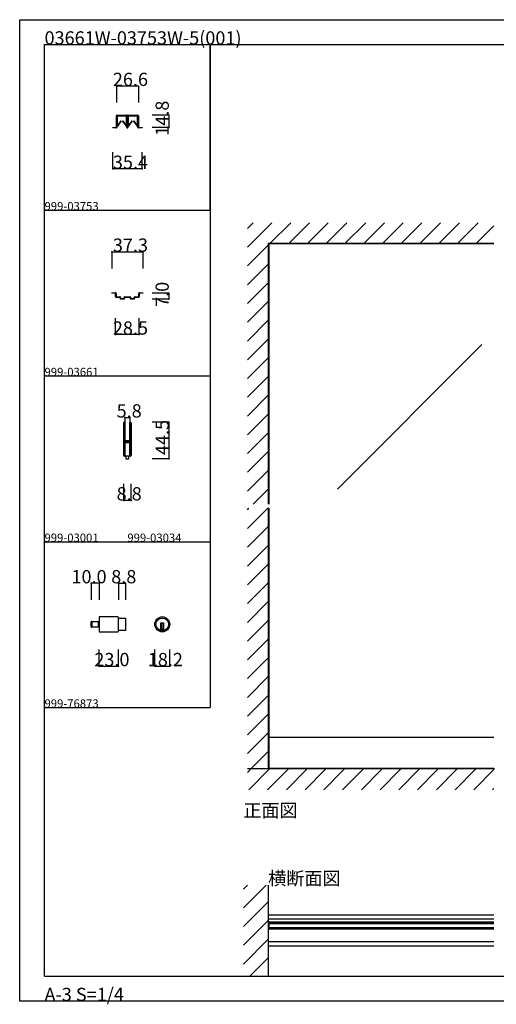
# Model space of a CAD drawing. Extents: x 0 to 1680, y -2 to 1186.
# Drawn here: x 0 to 575, y -2 to 1186 of the extents above; entities that cross this region are included whole.
import ezdxf

# ---------------------------------------------------------------- set-up
doc = ezdxf.new("R2010")
doc.units = 0
doc.header["$LTSCALE"] = 4
doc.header["$MEASUREMENT"] = 0
doc.linetypes.add('__21', pattern=[0])
for name, color, linetype in [('_0-0_', 7, 'CONTINUOUS'), ('_0-1_', 7, 'CONTINUOUS'), ('_0-2_', 7, 'CONTINUOUS'), ('_0-3_', 7, 'CONTINUOUS'), ('_0-4_', 7, 'CONTINUOUS')]:
    doc.layers.add(name, color=color, linetype=linetype)

msp = doc.modelspace()

# ---------------------------------------------------------------- linework, layer by layer
at = {"layer": '_0-0_', "color": 7, "linetype": 'Continuous'}
for p, q in [((0, 1186), (1680, 1186)), ((0, 2), (0, 1186)), ((30, 1156), (230, 1156)), ((30, 956), (30, 1156)), ((30, 1156), (1650, 1156)), ((30, 32), (30, 1156)), ((230, 1156), (230, 956)), ((230, 1156), (430, 1156)), ((230, 956), (230, 1156)), ((430, 1156), (630, 1156)), ((30, 956), (230, 956)), ((30, 756), (30, 956)), ((230, 956), (230, 756)), ((230, 756), (30, 756)), ((230, 756), (230, 556)), ((30, 556), (230, 556)), ((30, 356), (30, 556)), ((230, 556), (230, 356)), ((30, 356), (230, 356)), ((30, 156), (30, 356)), ((30, 156), (30, 356)), ((30, 32), (1650, 32)), ((1680, 2), (0, 2))]:
    msp.add_line(p, q, dxfattribs=at)
at = {"layer": '_0-1_', "color": 7, "linetype": 'Continuous'}
for p, q in [((116.7, 1068.8), (116.7, 1069.9)), ((117.3, 1069.9), (117.3, 1068.8)), ((117.5, 1068.4), (117.5, 1069.65)), ((117.6, 1070.8), (120.9, 1070.8)), ((120.9, 1070.2), (117.6, 1070.2)), ((117.75, 1069.65), (117.75, 1068.4)), ((117.95, 1070.1), (121.25, 1070.1)), ((121.25, 1069.85), (117.95, 1069.85)), ((120.9, 1070.8), (121.7, 1070.8)), ((121.7, 1070.2), (120.9, 1070.2)), ((121.25, 1070.1), (122.6, 1070.1)), ((122.6, 1069.85), (121.25, 1069.85)), ((121.7, 1070.8), (125.7, 1070.8)), ((125.7, 1070.2), (121.7, 1070.2)), ((122.6, 1070.1), (122.75, 1070.1)), ((122.75, 1069.85), (122.6, 1069.85)), ((122.75, 1070.1), (123.35, 1070.1)), ((123.35, 1069.85), (122.75, 1069.85)), ((123.35, 1070.1), (123.95, 1070.1)), ((123.95, 1069.85), (123.35, 1069.85)), ((123.95, 1070.1), (124.1, 1070.1)), ((124.1, 1069.85), (123.95, 1069.85)), ((124.1, 1070.1), (125.45, 1070.1)), ((125.45, 1069.85), (124.1, 1069.85)), ((125.45, 1070.1), (128.75, 1070.1)), ((128.75, 1069.85), (125.45, 1069.85)), ((125.7, 1070.8), (129, 1070.8)), ((129, 1070.2), (125.7, 1070.2)), ((128.95, 1068.4), (128.95, 1069.65)), ((129.2, 1069.65), (129.2, 1068.4)), ((129.3, 1068.8), (129.3, 1069.9)), ((129.9, 1069.9), (129.9, 1068.8)), ((130.1, 1068.8), (130.1, 1069.9)), ((130.7, 1069.9), (130.7, 1068.8)), ((130.9, 1068.4), (130.9, 1069.65)), ((131, 1070.8), (132.65, 1070.8)), ((132.65, 1070.2), (131, 1070.2)), ((131.15, 1069.65), (131.15, 1068.4)), ((131.35, 1070.1), (134.65, 1070.1)), ((134.65, 1069.85), (131.35, 1069.85)), ((132.65, 1070.8), (134.3, 1070.8)), ((134.3, 1070.2), (132.65, 1070.2)), ((134.3, 1070.8), (134.7, 1070.8)), ((134.7, 1070.2), (134.3, 1070.2)), ((134.65, 1070.1), (136, 1070.1)), ((136, 1069.85), (134.65, 1069.85)), ((134.7, 1070.8), (138.7, 1070.8)), ((138.7, 1070.2), (134.7, 1070.2)), ((136, 1070.1), (136.15, 1070.1)), ((136.15, 1069.85), (136, 1069.85)), ((136.15, 1070.1), (136.75, 1070.1)), ((136.75, 1069.85), (136.15, 1069.85)), ((136.75, 1070.1), (137.35, 1070.1)), ((137.35, 1069.85), (136.75, 1069.85)), ((137.35, 1070.1), (137.5, 1070.1)), ((137.5, 1069.85), (137.35, 1069.85)), ((137.5, 1070.1), (138.85, 1070.1)), ((138.85, 1069.85), (137.5, 1069.85)), ((138.7, 1070.8), (139.1, 1070.8)), ((139.1, 1070.2), (138.7, 1070.2)), ((138.85, 1070.1), (142.15, 1070.1)), ((142.15, 1069.85), (138.85, 1069.85)), ((139.1, 1070.8), (140.7, 1070.8)), ((140.7, 1070.2), (139.1, 1070.2)), ((140.7, 1070.8), (142.4, 1070.8)), ((142.4, 1070.2), (140.7, 1070.2)), ((142.35, 1068.4), (142.35, 1069.65)), ((142.6, 1069.65), (142.6, 1068.4)), ((142.7, 1068.8), (142.7, 1069.9)), ((143.3, 1069.9), (143.3, 1068.8)), ((116.7, 1066.8), (116.7, 1068.8)), ((116.7, 1065.8), (116.7, 1066.8)), ((116.7, 1064.9), (116.7, 1065.8)), ((116.7, 1064.4), (116.7, 1064.9)), ((116.7, 1063.9), (116.7, 1064.4)), ((116.7, 1062.8), (116.7, 1063.9)), ((116.7, 1062.2), (116.7, 1062.8)), ((116.7, 1060.4), (116.7, 1062.2)), ((116.7, 1058.2), (116.7, 1060.4)), ((116.7, 1056.3), (116.7, 1058.2)), ((117.3, 1068.8), (117.3, 1066.8)), ((117.3, 1066.8), (117.3, 1065.8)), ((117.3, 1065.8), (117.3, 1064.9)), ((117.3, 1064.9), (117.3, 1064.4)), ((117.3, 1064.4), (117.3, 1063.9)), ((117.3, 1063.9), (117.3, 1062.8)), ((117.3, 1062.8), (117.3, 1062.2)), ((117.3, 1062.2), (117.3, 1060.4)), ((117.3, 1060.4), (117.3, 1058.2)), ((117.3, 1058.2), (117.3, 1056.3)), ((117.5, 1068.05), (117.5, 1068.4)), ((117.5, 1067.8), (117.5, 1068.05)), ((117.5, 1067.55), (117.5, 1067.8)), ((117.5, 1067.15), (117.5, 1067.55)), ((117.5, 1067.03), (117.5, 1067.15)), ((117.5, 1066.07), (117.5, 1067.03)), ((117.5, 1065.55), (117.5, 1066.07)), ((117.5, 1066.07), (117.5, 1066.07)), ((117.5, 1065.02), (117.5, 1065.55)), ((117.5, 1064.64), (117.5, 1065.02)), ((117.5, 1064.54), (117.5, 1064.64)), ((117.5, 1057.59), (117.5, 1064.54)), ((117.75, 1068.4), (117.75, 1068.05)), ((117.75, 1068.05), (117.75, 1067.8)), ((117.75, 1067.8), (117.75, 1067.55)), ((117.75, 1067.55), (117.75, 1067.15)), ((117.75, 1067.15), (117.75, 1067.03)), ((117.75, 1067.03), (117.75, 1066.07)), ((117.75, 1066.07), (117.75, 1066.07)), ((117.75, 1066.07), (117.75, 1065.55)), ((117.75, 1065.55), (117.75, 1065.02)), ((117.75, 1065.02), (117.75, 1064.64)), ((117.75, 1064.64), (117.75, 1064.54)), ((117.75, 1064.54), (117.75, 1057.59)), ((117.75, 1057.59), (122.31, 1064.16)), ((122.51, 1064.02), (117.95, 1057.45)), ((122.31, 1064.16), (122.51, 1064.02)), ((124.19, 1064.02), (124.39, 1064.16)), ((128.75, 1057.45), (124.19, 1064.02)), ((124.39, 1064.16), (128.95, 1057.59)), ((128.95, 1068.05), (128.95, 1068.4)), ((128.95, 1067.8), (128.95, 1068.05)), ((128.95, 1067.55), (128.95, 1067.8)), ((128.95, 1067.15), (128.95, 1067.55)), ((128.95, 1067.03), (128.95, 1067.15)), ((128.95, 1066.07), (128.95, 1067.03)), ((128.95, 1065.02), (128.95, 1066.07)), ((128.95, 1066.07), (128.95, 1066.07)), ((128.95, 1064.64), (128.95, 1065.02)), ((128.95, 1064.54), (128.95, 1064.64)), ((128.95, 1057.59), (128.95, 1064.54)), ((129.2, 1068.4), (129.2, 1068.05)), ((129.2, 1068.05), (129.2, 1067.8)), ((129.2, 1067.8), (129.2, 1067.55)), ((129.2, 1067.55), (129.2, 1067.15)), ((129.2, 1067.15), (129.2, 1067.03)), ((129.2, 1067.03), (129.2, 1066.07)), ((129.2, 1066.07), (129.2, 1066.07)), ((129.2, 1066.07), (129.2, 1065.02)), ((129.2, 1065.02), (129.2, 1064.64)), ((129.2, 1064.64), (129.2, 1064.54)), ((129.2, 1064.54), (129.2, 1057.59)), ((129.3, 1066.8), (129.3, 1068.8)), ((129.3, 1066.3), (129.3, 1066.8)), ((129.3, 1066.2), (129.3, 1066.3)), ((129.3, 1064.9), (129.3, 1066.2)), ((129.3, 1063.9), (129.3, 1064.9)), ((129.3, 1062.8), (129.3, 1063.9)), ((129.3, 1062.2), (129.3, 1062.8)), ((129.3, 1061.3), (129.3, 1062.2)), ((129.3, 1056.1), (129.3, 1061.3)), ((129.9, 1068.8), (129.9, 1066.8)), ((129.9, 1066.8), (129.9, 1066.3)), ((129.9, 1066.3), (129.9, 1066.2)), ((129.9, 1066.2), (129.9, 1064.9)), ((129.9, 1064.9), (129.9, 1063.9)), ((129.9, 1063.9), (129.9, 1062.8)), ((129.9, 1062.8), (129.9, 1062.2)), ((129.9, 1062.2), (129.9, 1061.3)), ((129.9, 1061.3), (129.9, 1061)), ((129.9, 1061), (129.9, 1056.1)), ((130.1, 1066.8), (130.1, 1068.8)), ((130.1, 1066.3), (130.1, 1066.8)), ((130.1, 1065.76), (130.1, 1066.3)), ((130.1, 1064.9), (130.1, 1065.76)), ((130.1, 1063.9), (130.1, 1064.9)), ((130.1, 1063.35), (130.1, 1063.9)), ((130.1, 1062.8), (130.1, 1063.35)), ((130.1, 1062.2), (130.1, 1062.8)), ((130.1, 1061.8), (130.1, 1062.2)), ((130.1, 1061.3), (130.1, 1061.8)), ((130.1, 1061), (130.1, 1061.3)), ((130.1, 1056.1), (130.1, 1061)), ((130.7, 1068.8), (130.7, 1066.8)), ((130.7, 1066.8), (130.7, 1066.3)), ((130.7, 1066.3), (130.7, 1065.76)), ((130.7, 1065.76), (130.7, 1064.9)), ((130.7, 1064.9), (130.7, 1063.9)), ((130.7, 1063.9), (130.7, 1063.35)), ((130.7, 1063.35), (130.7, 1062.8)), ((130.7, 1062.8), (130.7, 1062.2)), ((130.7, 1062.2), (130.7, 1061.8)), ((130.7, 1061.8), (130.7, 1061.3)), ((130.7, 1061.3), (130.7, 1056.1)), ((130.9, 1068.05), (130.9, 1068.4)), ((130.9, 1067.8), (130.9, 1068.05)), ((130.9, 1067.55), (130.9, 1067.8)), ((130.9, 1067.15), (130.9, 1067.55)), ((130.9, 1067.03), (130.9, 1067.15)), ((130.9, 1066.07), (130.9, 1067.03)), ((130.9, 1065.55), (130.9, 1066.07)), ((130.9, 1066.07), (130.9, 1066.07)), ((130.9, 1065.02), (130.9, 1065.55)), ((130.9, 1064.64), (130.9, 1065.02)), ((130.9, 1064.54), (130.9, 1064.64)), ((130.9, 1057.59), (130.9, 1064.54)), ((131.15, 1068.4), (131.15, 1068.05)), ((131.15, 1068.05), (131.15, 1067.8)), ((131.15, 1067.8), (131.15, 1067.55)), ((131.15, 1067.55), (131.15, 1067.15)), ((131.15, 1067.15), (131.15, 1067.03)), ((131.15, 1067.03), (131.15, 1066.07)), ((131.15, 1066.07), (131.15, 1066.07)), ((131.15, 1066.07), (131.15, 1065.55)), ((131.15, 1065.55), (131.15, 1065.02)), ((131.15, 1065.02), (131.15, 1064.64)), ((131.15, 1064.64), (131.15, 1064.54)), ((131.15, 1064.54), (131.15, 1057.59)), ((131.15, 1057.59), (135.71, 1064.16)), ((135.91, 1064.02), (131.35, 1057.45)), ((135.71, 1064.16), (135.91, 1064.02)), ((137.59, 1064.02), (137.79, 1064.16)), ((142.15, 1057.45), (137.59, 1064.02)), ((137.79, 1064.16), (142.35, 1057.59)), ((142.35, 1068.05), (142.35, 1068.4)), ((142.35, 1067.8), (142.35, 1068.05)), ((142.35, 1067.55), (142.35, 1067.8)), ((142.35, 1067.15), (142.35, 1067.55)), ((142.35, 1067.03), (142.35, 1067.15)), ((142.35, 1066.07), (142.35, 1067.03)), ((142.35, 1065.02), (142.35, 1066.07)), ((142.35, 1066.07), (142.35, 1066.07)), ((142.35, 1064.64), (142.35, 1065.02)), ((142.35, 1064.54), (142.35, 1064.64)), ((142.35, 1057.59), (142.35, 1064.54)), ((142.6, 1068.4), (142.6, 1068.05)), ((142.6, 1068.05), (142.6, 1067.8)), ((142.6, 1067.8), (142.6, 1067.55)), ((142.6, 1067.55), (142.6, 1067.15)), ((142.6, 1067.15), (142.6, 1067.03)), ((142.6, 1067.03), (142.6, 1066.07)), ((142.6, 1066.07), (142.6, 1066.07)), ((142.6, 1066.07), (142.6, 1065.02)), ((142.6, 1065.02), (142.6, 1064.64)), ((142.6, 1064.64), (142.6, 1064.54)), ((142.6, 1064.54), (142.6, 1057.59)), ((142.7, 1066.8), (142.7, 1068.8)), ((142.7, 1065.8), (142.7, 1066.8)), ((142.7, 1064.9), (142.7, 1065.8)), ((142.7, 1063.9), (142.7, 1064.9)), ((142.7, 1062.8), (142.7, 1063.9)), ((142.7, 1062.2), (142.7, 1062.8)), ((142.7, 1060.4), (142.7, 1062.2)), ((142.7, 1058.2), (142.7, 1060.4)), ((142.7, 1056.3), (142.7, 1058.2)), ((143.3, 1068.8), (143.3, 1066.8)), ((143.3, 1066.8), (143.3, 1065.8)), ((143.3, 1065.8), (143.3, 1064.9)), ((143.3, 1064.9), (143.3, 1063.9)), ((143.3, 1063.9), (143.3, 1062.8)), ((143.3, 1062.8), (143.3, 1062.2)), ((143.3, 1062.2), (143.3, 1060.4)), ((143.3, 1060.4), (143.3, 1058.2)), ((143.3, 1058.2), (143.3, 1056.3)), ((112.3, 1055.4), (112.3, 1056)), ((112.3, 1056), (116.4, 1056)), ((116.4, 1055.4), (112.3, 1055.4)), ((143.6, 1056), (147.7, 1056)), ((147.7, 1055.4), (143.6, 1055.4)), ((147.7, 1056), (147.7, 1055.4)), ((572.5, 915.4), (300, 915.4)), ((111.35, 856), (111.35, 856.6)), ((111.35, 856.6), (114, 856.6)), ((114, 856), (111.35, 856)), ((114, 856.6), (114.35, 856.6)), ((114.35, 856), (114, 856)), ((114.35, 856.6), (114.85, 856.6)), ((114.85, 856), (114.35, 856)), ((114.85, 856.6), (114.95, 856.6)), ((114.95, 856), (114.85, 856)), ((114.95, 856.6), (115.45, 856.6)), ((115.45, 856), (114.95, 856)), ((115.75, 855.6), (115.75, 855.7)), ((115.75, 855.25), (115.75, 855.6)), ((116.35, 855.7), (116.35, 855.6)), ((116.35, 855.6), (116.35, 855.25)), ((143.65, 855.6), (143.65, 855.7)), ((143.65, 855.25), (143.65, 855.6)), ((144.25, 855.7), (144.25, 855.6)), ((144.25, 855.6), (144.25, 855.25)), ((144.55, 856.6), (145.05, 856.6)), ((145.05, 856), (144.55, 856)), ((145.05, 856.6), (145.15, 856.6)), ((145.15, 856), (145.05, 856)), ((145.15, 856.6), (145.65, 856.6)), ((145.65, 856), (145.15, 856)), ((145.65, 856.6), (146, 856.6)), ((146, 856), (145.65, 856)), ((146, 856.6), (148.65, 856.6)), ((148.65, 856), (146, 856)), ((148.65, 856.6), (148.65, 856)), ((115.75, 855.1), (115.75, 855.25)), ((115.75, 855), (115.75, 855.1)), ((115.75, 854.9), (115.75, 855)), ((115.75, 854.4), (115.75, 854.9)), ((115.75, 853.3), (115.75, 854.4)), ((115.75, 853), (115.75, 853.3)), ((115.75, 851.9), (115.75, 853)), ((116.35, 855.25), (116.35, 855.1)), ((116.35, 855.1), (116.35, 855)), ((116.35, 855), (116.35, 854.9)), ((116.35, 854.9), (116.35, 854.4)), ((116.35, 854.4), (116.35, 853.3)), ((116.35, 853.3), (116.35, 853)), ((116.35, 853), (116.35, 851.9)), ((116.65, 851.6), (117.15, 851.6)), ((117.15, 851), (116.65, 851)), ((117.15, 851.6), (117.65, 851.6)), ((117.65, 851), (117.15, 851)), ((117.65, 851.6), (118.15, 851.6)), ((118.15, 851), (117.65, 851)), ((118.15, 851.6), (118.25, 851.6)), ((118.25, 851), (118.15, 851)), ((118.25, 851.6), (118.85, 851.6)), ((118.85, 851), (118.25, 851)), ((118.85, 851.6), (119.1, 851.6)), ((119.1, 851), (118.85, 851)), ((119.1, 851.6), (119.6, 851.6)), ((119.6, 851), (119.1, 851)), ((119.6, 851.6), (119.8, 851.6)), ((119.8, 851), (119.6, 851)), ((119.8, 851.6), (120, 851.6)), ((120, 851), (119.8, 851)), ((120, 851.6), (120.05, 851.6)), ((120.05, 851), (120, 851)), ((120.05, 851.6), (120.3, 851.6)), ((120.3, 851), (120.05, 851)), ((120.3, 851.6), (120.4, 851.6)), ((120.4, 851), (120.3, 851)), ((120.4, 851.6), (120.9, 851.6)), ((120.9, 851), (120.4, 851)), ((121.2, 850.6), (121.2, 850.7)), ((121.2, 850.25), (121.2, 850.6)), ((121.2, 850.1), (121.2, 850.25)), ((121.2, 849.9), (121.2, 850.1)), ((121.8, 850.7), (121.8, 850.6)), ((121.8, 850.6), (121.8, 850.25)), ((121.8, 850.25), (121.8, 850.1)), ((121.8, 850.1), (121.8, 849.9)), ((122.1, 849.6), (122.5, 849.6)), ((122.5, 849), (122.1, 849)), ((122.5, 849.6), (122.9, 849.6)), ((122.9, 849), (122.5, 849)), ((122.9, 849.6), (123, 849.6)), ((123, 849), (122.9, 849)), ((123, 849.6), (123.4, 849.6)), ((123.4, 849), (123, 849)), ((123.4, 849.6), (123.6, 849.6)), ((123.6, 849), (123.4, 849)), ((123.6, 849.6), (124.4, 849.6)), ((124.4, 849), (123.6, 849)), ((124.4, 849.6), (124.85, 849.6)), ((124.85, 849), (124.4, 849)), ((124.85, 849.6), (125.3, 849.6)), ((125.3, 849), (124.85, 849)), ((125.3, 849.6), (125.7, 849.6)), ((125.7, 849), (125.3, 849)), ((126, 850.25), (126, 850.7)), ((126, 849.9), (126, 850.25)), ((126.6, 850.7), (126.6, 850.25)), ((126.6, 850.25), (126.6, 849.9)), ((126.9, 851.6), (127.3, 851.6)), ((127.3, 851), (126.9, 851)), ((127.3, 851.6), (128.7, 851.6)), ((128.7, 851), (127.3, 851)), ((128.7, 851.6), (130, 851.6)), ((130, 851), (128.7, 851)), ((130, 851.6), (131.3, 851.6)), ((131.3, 851), (130, 851)), ((131.3, 851.6), (132.7, 851.6)), ((132.7, 851), (131.3, 851)), ((132.7, 851.6), (133.1, 851.6)), ((133.1, 851), (132.7, 851)), ((133.4, 850.25), (133.4, 850.7)), ((133.4, 849.9), (133.4, 850.25)), ((134, 850.7), (134, 850.25)), ((134, 850.25), (134, 849.9)), ((134.3, 849.6), (134.7, 849.6)), ((134.7, 849), (134.3, 849)), ((134.7, 849.6), (135.15, 849.6)), ((135.15, 849), (134.7, 849)), ((135.15, 849.6), (135.6, 849.6)), ((135.6, 849), (135.15, 849)), ((135.6, 849.6), (136.4, 849.6)), ((136.4, 849), (135.6, 849)), ((136.4, 849.6), (136.6, 849.6)), ((136.6, 849), (136.4, 849)), ((136.6, 849.6), (137, 849.6)), ((137, 849), (136.6, 849)), ((137, 849.6), (137.1, 849.6)), ((137.1, 849), (137, 849)), ((137.1, 849.6), (137.5, 849.6)), ((137.5, 849), (137.1, 849)), ((137.5, 849.6), (137.9, 849.6)), ((137.9, 849), (137.5, 849)), ((138.2, 850.6), (138.2, 850.7)), ((138.2, 850.25), (138.2, 850.6)), ((138.2, 850.1), (138.2, 850.25)), ((138.2, 849.9), (138.2, 850.1)), ((138.8, 850.7), (138.8, 850.6)), ((138.8, 850.6), (138.8, 850.25)), ((138.8, 850.25), (138.8, 850.1)), ((138.8, 850.1), (138.8, 849.9)), ((139.1, 851.6), (139.6, 851.6)), ((139.6, 851), (139.1, 851)), ((139.6, 851.6), (139.7, 851.6)), ((139.7, 851), (139.6, 851)), ((139.7, 851.6), (139.95, 851.6)), ((139.95, 851), (139.7, 851)), ((139.95, 851.6), (140, 851.6)), ((140, 851), (139.95, 851)), ((140, 851.6), (140.2, 851.6)), ((140.2, 851), (140, 851)), ((140.2, 851.6), (140.4, 851.6)), ((140.4, 851), (140.2, 851)), ((140.4, 851.6), (140.9, 851.6)), ((140.9, 851), (140.4, 851)), ((140.9, 851.6), (141.1, 851.6)), ((141.1, 851), (140.9, 851)), ((141.1, 851.6), (141.35, 851.6)), ((141.35, 851), (141.1, 851)), ((141.35, 851.6), (141.75, 851.6)), ((141.75, 851), (141.35, 851)), ((141.75, 851.6), (141.85, 851.6)), ((141.85, 851), (141.75, 851)), ((141.85, 851.6), (142.35, 851.6)), ((142.35, 851), (141.85, 851)), ((142.35, 851.6), (142.85, 851.6)), ((142.85, 851), (142.35, 851)), ((142.85, 851.6), (143.35, 851.6)), ((143.35, 851), (142.85, 851)), ((143.65, 855.1), (143.65, 855.25)), ((143.65, 855), (143.65, 855.1)), ((143.65, 854.9), (143.65, 855)), ((143.65, 854.4), (143.65, 854.9)), ((143.65, 853.3), (143.65, 854.4)), ((143.65, 853), (143.65, 853.3)), ((143.65, 851.9), (143.65, 853)), ((144.25, 855.25), (144.25, 855.1)), ((144.25, 855.1), (144.25, 855)), ((144.25, 855), (144.25, 854.9)), ((144.25, 854.9), (144.25, 854.4)), ((144.25, 854.4), (144.25, 853.3)), ((144.25, 853.3), (144.25, 853)), ((144.25, 853), (144.25, 851.9)), ((125.6, 698.65), (125.6, 699.75)), ((125.6, 698.46), (125.6, 698.65)), ((125.6, 695.8), (125.6, 698.46)), ((125.6, 694.2), (125.6, 695.8)), ((125.6, 693), (125.6, 694.2)), ((125.6, 691), (125.6, 693)), ((125.6, 689.8), (125.6, 691)), ((125.6, 683.8), (125.6, 689.8)), ((126.2, 699.75), (126.2, 698.65)), ((126.2, 698.65), (126.2, 698.46)), ((126.2, 698.46), (126.2, 695.8)), ((126.2, 695.8), (126.2, 694.2)), ((126.2, 694.2), (126.2, 693)), ((126.2, 693), (126.2, 691)), ((126.2, 691), (126.2, 689.8)), ((126.2, 689.8), (126.2, 683.8)), ((126.5, 698.65), (126.5, 699.75)), ((126.5, 698.46), (126.5, 698.65)), ((126.5, 696.46), (126.5, 698.46)), ((126.5, 694.2), (126.5, 696.46)), ((126.5, 693), (126.5, 694.2)), ((126.5, 691), (126.5, 693)), ((126.5, 689.8), (126.5, 691)), ((126.5, 683.8), (126.5, 689.8)), ((127.1, 699.75), (127.1, 698.65)), ((127.1, 698.65), (127.1, 698.46)), ((127.1, 698.46), (127.1, 696.46)), ((127.1, 696.46), (127.1, 694.2)), ((127.1, 694.2), (127.1, 693)), ((127.1, 693), (127.1, 691)), ((127.1, 691), (127.1, 689.8)), ((127.1, 689.8), (127.1, 683.8)), ((132.9, 698.65), (132.9, 699.75)), ((132.9, 697.46), (132.9, 698.65)), ((132.9, 692.46), (132.9, 697.46)), ((132.9, 686), (132.9, 692.46)), ((133.5, 699.75), (133.5, 698.65)), ((133.5, 698.65), (133.5, 697.46)), ((133.5, 697.46), (133.5, 692.46)), ((133.5, 692.46), (133.5, 686)), ((133.8, 698.65), (133.8, 699.75)), ((133.8, 697.46), (133.8, 698.65)), ((133.8, 692.46), (133.8, 697.46)), ((133.8, 686), (133.8, 692.46)), ((134.4, 699.75), (134.4, 698.65)), ((134.4, 698.65), (134.4, 697.46)), ((134.4, 697.46), (134.4, 692.46)), ((134.4, 692.46), (134.4, 686)), ((125.6, 675.3), (125.6, 683.8)), ((126.2, 683.8), (126.2, 675.3)), ((126.5, 681.56), (126.5, 683.8)), ((126.5, 680.96), (126.5, 681.56)), ((126.5, 680.76), (126.5, 680.96)), ((126.5, 680.1), (126.5, 680.76)), ((126.5, 679.46), (126.5, 680.1)), ((126.5, 678), (126.5, 679.46)), ((127.1, 683.8), (127.1, 681.56)), ((127.1, 681.56), (127.1, 680.96)), ((127.1, 680.96), (127.1, 680.76)), ((127.1, 680.76), (127.1, 680.1)), ((127.1, 680.1), (127.1, 679.46)), ((127.1, 679.46), (127.1, 678)), ((127.3, 678.5), (127.9, 678.5)), ((127.3, 677.9), (127.3, 678.5)), ((127.9, 677.9), (127.3, 677.9)), ((127.4, 677.7), (128.96, 677.7)), ((127.9, 678.5), (128.2, 678.5)), ((128.2, 677.9), (127.9, 677.9)), ((128.2, 678.5), (128.7, 678.5)), ((128.7, 677.9), (128.2, 677.9)), ((128.7, 678.5), (128.96, 678.5)), ((128.96, 677.9), (128.7, 677.9)), ((128.96, 678.5), (129.46, 678.5)), ((129.46, 677.9), (128.96, 677.9)), ((128.96, 677.7), (129.46, 677.7)), ((129.46, 678.5), (129.5, 678.5)), ((129.5, 677.9), (129.46, 677.9)), ((129.46, 677.7), (129.5, 677.7)), ((129.5, 678.5), (129.66, 678.5)), ((129.66, 677.9), (129.5, 677.9)), ((129.5, 677.7), (129.66, 677.7)), ((129.66, 678.5), (129.9, 678.5)), ((129.9, 677.9), (129.66, 677.9)), ((129.66, 677.7), (129.7, 677.7)), ((129.7, 677.7), (130.16, 677.7)), ((129.9, 678.5), (130.16, 678.5)), ((130.16, 677.9), (129.9, 677.9)), ((130.16, 678.5), (130.5, 678.5)), ((130.5, 677.9), (130.16, 677.9)), ((130.16, 677.7), (130.3, 677.7)), ((130.3, 677.7), (131.3, 677.7)), ((130.5, 678.5), (132.6, 678.5)), ((132.6, 677.9), (130.5, 677.9)), ((131.3, 677.7), (131.8, 677.7)), ((131.8, 677.7), (132.1, 677.7)), ((132.1, 677.7), (132.7, 677.7)), ((132.7, 677.7), (132.7, 677.1)), ((132.9, 684.8), (132.9, 686)), ((132.9, 680.9), (132.9, 684.8)), ((132.9, 678.8), (132.9, 680.9)), ((133.5, 686), (133.5, 684.8)), ((133.5, 684.8), (133.5, 680.9)), ((133.5, 680.9), (133.5, 678.8)), ((133.8, 684.8), (133.8, 686)), ((133.8, 678.7), (133.8, 684.8)), ((133.8, 669), (133.8, 678.7)), ((134.4, 686), (134.4, 684.8)), ((134.4, 684.8), (134.4, 678.7)), ((134.4, 678.7), (134.4, 669)), ((125.6, 669.2), (125.6, 675.3)), ((125.6, 668), (125.6, 669.2)), ((125.6, 667.2), (125.6, 668)), ((125.6, 666.2), (125.6, 667.2)), ((125.6, 662.46), (125.6, 666.2)), ((126.2, 675.3), (126.2, 669.2)), ((126.2, 669.2), (126.2, 668)), ((126.2, 668), (126.2, 667.2)), ((126.2, 667.2), (126.2, 666.2)), ((126.2, 666.2), (126.2, 662.46)), ((126.5, 673.1), (126.5, 675.2)), ((126.5, 669.2), (126.5, 673.1)), ((126.5, 668), (126.5, 669.2)), ((126.5, 667.2), (126.5, 668)), ((126.5, 666.2), (126.5, 667.2)), ((126.5, 662.46), (126.5, 666.2)), ((127.1, 675.2), (127.1, 673.1)), ((127.1, 673.1), (127.1, 669.2)), ((127.1, 669.2), (127.1, 668)), ((127.1, 668), (127.1, 667.2)), ((127.1, 667.2), (127.1, 666.2)), ((127.1, 666.2), (127.1, 662.46)), ((127.3, 676.3), (127.3, 676.9)), ((127.3, 676.9), (127.9, 676.9)), ((127.9, 676.3), (127.3, 676.3)), ((128.96, 677.1), (127.4, 677.1)), ((127.4, 676.1), (128.96, 676.1)), ((128.96, 675.5), (127.4, 675.5)), ((127.9, 676.9), (128.2, 676.9)), ((128.2, 676.3), (127.9, 676.3)), ((128.2, 676.9), (128.7, 676.9)), ((128.7, 676.3), (128.2, 676.3)), ((128.7, 676.9), (128.96, 676.9)), ((128.96, 676.3), (128.7, 676.3)), ((129.46, 677.1), (128.96, 677.1)), ((128.96, 676.9), (129.46, 676.9)), ((129.46, 676.3), (128.96, 676.3)), ((128.96, 676.1), (129.46, 676.1)), ((129.46, 675.5), (128.96, 675.5)), ((129.5, 677.1), (129.46, 677.1)), ((129.46, 676.9), (129.5, 676.9)), ((129.5, 676.3), (129.46, 676.3)), ((129.46, 676.1), (129.5, 676.1)), ((129.5, 675.5), (129.46, 675.5)), ((129.66, 677.1), (129.5, 677.1)), ((129.5, 676.9), (129.66, 676.9)), ((129.66, 676.3), (129.5, 676.3)), ((129.5, 676.1), (129.66, 676.1)), ((129.66, 675.5), (129.5, 675.5)), ((129.7, 677.1), (129.66, 677.1)), ((129.66, 676.9), (129.9, 676.9)), ((129.9, 676.3), (129.66, 676.3)), ((129.66, 676.1), (129.7, 676.1)), ((129.7, 675.5), (129.66, 675.5)), ((130.16, 677.1), (129.7, 677.1)), ((129.7, 676.1), (130.16, 676.1)), ((130.16, 675.5), (129.7, 675.5)), ((129.9, 676.9), (130.16, 676.9)), ((130.16, 676.3), (129.9, 676.3)), ((130.3, 677.1), (130.16, 677.1)), ((130.16, 676.9), (130.5, 676.9)), ((130.5, 676.3), (130.16, 676.3)), ((130.16, 676.1), (130.3, 676.1)), ((130.3, 675.5), (130.16, 675.5)), ((131.3, 677.1), (130.3, 677.1)), ((130.3, 676.1), (131.3, 676.1)), ((131.3, 675.5), (130.3, 675.5)), ((130.5, 676.9), (132.6, 676.9)), ((132.6, 676.3), (130.5, 676.3)), ((131.8, 677.1), (131.3, 677.1)), ((131.3, 676.1), (131.8, 676.1)), ((131.8, 675.5), (131.3, 675.5)), ((132.1, 677.1), (131.8, 677.1)), ((131.8, 676.1), (132.1, 676.1)), ((132.1, 675.5), (131.8, 675.5)), ((132.7, 677.1), (132.1, 677.1)), ((132.1, 676.1), (132.7, 676.1)), ((132.7, 675.5), (132.1, 675.5)), ((132.7, 676.1), (132.7, 675.5)), ((132.9, 674.66), (132.9, 676)), ((132.9, 674.46), (132.9, 674.66)), ((132.9, 673.7), (132.9, 674.46)), ((132.9, 669), (132.9, 673.7)), ((132.9, 667), (132.9, 669)), ((132.9, 665.8), (132.9, 667)), ((132.9, 662.46), (132.9, 665.8)), ((133.5, 676), (133.5, 674.66)), ((133.5, 674.66), (133.5, 674.46)), ((133.5, 674.46), (133.5, 673.7)), ((133.5, 673.7), (133.5, 669)), ((133.5, 669), (133.5, 667)), ((133.5, 667), (133.5, 665.8)), ((133.5, 665.8), (133.5, 662.46)), ((133.8, 667), (133.8, 669)), ((133.8, 665.8), (133.8, 667)), ((133.8, 664.2), (133.8, 665.8)), ((134.4, 669), (134.4, 667)), ((134.4, 667), (134.4, 665.8)), ((134.4, 665.8), (134.4, 664.2)), ((125.6, 661.46), (125.6, 662.46)), ((125.6, 661.35), (125.6, 661.46)), ((125.6, 660.25), (125.6, 661.35)), ((126.2, 662.46), (126.2, 661.46)), ((126.2, 661.46), (126.2, 661.35)), ((126.2, 661.35), (126.2, 660.25)), ((126.5, 661.46), (126.5, 662.46)), ((126.5, 661.35), (126.5, 661.46)), ((126.5, 660.25), (126.5, 661.35)), ((127, 659.5), (127, 660.5)), ((127, 660.5), (127.1, 660.5)), ((130, 659.5), (127, 659.5)), ((127.1, 662.46), (127.1, 661.46)), ((127.1, 661.46), (127.1, 661.35)), ((127.1, 661.35), (127.1, 660.25)), ((130, 659.5), (128.25, 659.5)), ((128.25, 659.5), (128.25, 656)), ((128.25, 656), (131.75, 656)), ((133, 659.5), (130, 659.5)), ((131.75, 659.5), (130, 659.5)), ((131.75, 656), (131.75, 659.5)), ((132.9, 661.46), (132.9, 662.46)), ((132.9, 661.35), (132.9, 661.46)), ((132.9, 660.25), (132.9, 661.35)), ((132.9, 660.5), (133, 660.5)), ((133, 660.5), (133, 659.5)), ((133.5, 662.46), (133.5, 661.46)), ((133.5, 661.46), (133.5, 661.35)), ((133.5, 661.35), (133.5, 660.25)), ((133.8, 662.46), (133.8, 664.2)), ((133.8, 661.46), (133.8, 662.46)), ((133.8, 661.35), (133.8, 661.46)), ((133.8, 660.25), (133.8, 661.35)), ((134.4, 664.2), (134.4, 662.46)), ((134.4, 662.46), (134.4, 661.46)), ((134.4, 661.46), (134.4, 661.35)), ((134.4, 661.35), (134.4, 660.25)), ((118.34, 465.58), (96.14, 465.58)), ((96.14, 465.58), (96.14, 447.38)), ((119.14, 448.18), (119.14, 464.78)), ((119.14, 464.08), (127.94, 464.08)), ((127.94, 464.08), (127.94, 448.88)), ((86.14, 453.78), (86.14, 459.18)), ((86.94, 452.98), (86.94, 459.98)), ((86.94, 459.98), (96.14, 459.98)), ((86.94, 459.98), (86.94, 452.98)), ((96.14, 452.98), (86.94, 452.98)), ((96.14, 459.98), (96.14, 452.98)), ((174.14, 457.88), (170.14, 457.88)), ((170.14, 457.88), (170.14, 456.88)), ((170.14, 456.88), (170.14, 449.15)), ((171.14, 457.88), (171.14, 450.88)), ((173.14, 457.88), (173.14, 450.88)), ((174.14, 456.88), (174.14, 457.88)), ((174.14, 449.15), (174.14, 456.88)), ((96.14, 447.38), (118.34, 447.38)), ((127.94, 448.88), (119.14, 448.88)), ((174.14, 450.88), (170.14, 450.88)), ((572.5, 320.1), (300, 320.1)), ((301.2, 282.6), (301.2, 320.1)), ((572.5, 282.6), (300, 282.6)), ((572.5, 105.65), (300, 105.65)), ((572.5, 100.65), (300, 100.65)), ((301.2, 97.5), (300, 97.5)), ((300, 97.5), (300, 88.7)), ((301.2, 88.7), (301.2, 97.5)), ((301.2, 97.5), (572.5, 97.5)), ((301.2, 96), (572.5, 96)), ((300, 88.7), (301.2, 88.7)), ((572.5, 90.2), (301.2, 90.2)), ((572.5, 88.7), (301.2, 88.7)), ((572.5, 73.35), (300, 73.35)), ((572.5, 68.35), (300, 68.35))]:
    msp.add_line(p, q, dxfattribs=at)
at = {"layer": '_0-1_', "color": 7, "linetype": '__21'}
msp.add_line((94.94, 459.98), (94.94, 452.98), dxfattribs=at)
at = {"layer": '_0-1_', "color": 7, "linetype": 'Continuous'}
for radius in [9.1, 7.6]:
    msp.add_circle((172.14, 456.48), radius, dxfattribs=at)
for centre, radius, start, end in [((117.6, 1069.9), 0.9, 89.99996, 180.00004), ((117.6, 1069.9), 0.3, 89.99996, 180.00004), ((117.95, 1069.65), 0.45, 89.99996, 180.00004), ((117.95, 1069.65), 0.2, 89.99996, 180.00004), ((128.75, 1069.65), 0.45, 359.99996, 90.00004), ((128.75, 1069.65), 0.2, 359.99996, 90.00004), ((129, 1069.9), 0.9, 359.99996, 90.00004), ((129, 1069.9), 0.3, 359.99996, 90.00004), ((131, 1069.9), 0.9, 89.99996, 180.00004), ((131, 1069.9), 0.3, 89.99996, 180.00004), ((131.35, 1069.65), 0.45, 89.99996, 180.00004), ((131.35, 1069.65), 0.2, 89.99996, 180.00004), ((142.15, 1069.65), 0.45, 359.99996, 90.00004), ((142.15, 1069.65), 0.2, 359.99996, 90.00004), ((142.4, 1069.9), 0.9, 359.99996, 90.00004), ((142.4, 1069.9), 0.3, 359.99996, 90.00004), ((117.75, 1057.59), 0.25, 179.99992, 252.46961), ((117.75, 1057.59), 0.25, 252.46876, 324.51318), ((128.95, 1057.59), 0.25, 215.48682, 287.53124), ((128.95, 1057.59), 0.25, 287.53339, 359.99708), ((131.15, 1057.59), 0.25, 179.99992, 252.46961), ((131.15, 1057.59), 0.25, 252.46876, 324.51318), ((142.35, 1057.59), 0.25, 215.48682, 287.53124), ((142.35, 1057.59), 0.25, 287.53339, 359.99708), ((116.4, 1056.3), 0.9, 269.99996, 0.00004), ((116.4, 1056.3), 0.3, 269.99996, 0.00004), ((130, 1056.1), 0.7, 179.99996, 270.00004), ((130, 1056.1), 0.1, 179.99996, 270.00004), ((130, 1056.1), 0.1, 269.99996, 0.00004), ((130, 1056.1), 0.7, 269.99996, 0.00004), ((143.6, 1056.3), 0.9, 179.99996, 270.00004), ((143.6, 1056.3), 0.3, 179.99996, 270.00004), ((115.45, 855.7), 0.9, 359.99996, 90.00004), ((115.45, 855.7), 0.3, 359.99996, 90.00004), ((144.55, 855.7), 0.9, 89.99996, 180.00004), ((144.55, 855.7), 0.3, 89.99996, 180.00004), ((116.65, 851.9), 0.9, 179.99996, 270.00004), ((116.65, 851.9), 0.3, 179.99996, 270.00004), ((120.9, 850.7), 0.9, 359.99996, 90.00004), ((120.9, 850.7), 0.3, 359.99996, 90.00004), ((122.1, 849.9), 0.9, 179.99996, 270.00004), ((122.1, 849.9), 0.3, 179.99996, 270.00004), ((125.7, 849.9), 0.9, 269.99996, 0.00004), ((125.7, 849.9), 0.3, 269.99996, 0.00004), ((126.9, 850.7), 0.9, 89.99996, 180.00004), ((126.9, 850.7), 0.3, 89.99996, 180.00004), ((133.1, 850.7), 0.9, 359.99996, 90.00004), ((133.1, 850.7), 0.3, 359.99996, 90.00004), ((134.3, 849.9), 0.9, 179.99996, 270.00004), ((134.3, 849.9), 0.3, 179.99996, 270.00004), ((137.9, 849.9), 0.9, 269.99996, 0.00004), ((137.9, 849.9), 0.3, 269.99996, 0.00004), ((139.1, 850.7), 0.9, 89.99996, 180.00004), ((139.1, 850.7), 0.3, 89.99996, 180.00004), ((143.35, 851.9), 0.3, 269.99996, 0.00004), ((143.35, 851.9), 0.9, 269.99996, 0.00004), ((126.35, 699.75), 0.75, 89.99996, 180.00004), ((126.35, 699.75), 0.15, 89.99996, 180.00004), ((126.35, 699.75), 0.75, 70.17381, 90.00102), ((126.35, 699.75), 0.15, 359.99996, 90.00004), ((126.35, 699.75), 0.75, 359.99986, 70.18101), ((133.65, 699.75), 0.75, 89.99996, 180.00004), ((133.65, 699.75), 0.15, 89.99996, 180.00004), ((133.65, 699.75), 0.75, 70.17381, 90.00102), ((133.65, 699.75), 0.15, 359.99996, 90.00004), ((133.65, 699.75), 0.75, 359.99986, 70.18101), ((127.4, 678), 0.9, 179.99996, 270.00004), ((127.4, 678), 0.3, 179.99996, 270.00004), ((132.6, 678.8), 0.3, 269.99996, 0.00004), ((132.6, 678.8), 0.9, 269.99996, 0.00004), ((127.4, 675.2), 0.9, 89.99996, 180.00004), ((127.4, 675.2), 0.3, 89.99996, 180.00004), ((132.6, 676), 0.9, 359.99996, 90.00004), ((132.6, 676), 0.3, 359.99996, 90.00004), ((126.35, 660.25), 0.75, 179.99996, 270.00004), ((126.35, 660.25), 0.15, 179.99996, 270.00004), ((126.35, 660.25), 0.15, 269.99996, 0.00004), ((126.35, 660.25), 0.75, 270, 289.82516), ((126.35, 660.25), 0.75, 289.81899, 0.00014), ((133.65, 660.25), 0.75, 179.99996, 270.00004), ((133.65, 660.25), 0.15, 179.99996, 270.00004), ((133.65, 660.25), 0.15, 269.99996, 0.00004), ((133.65, 660.25), 0.75, 270, 289.82516), ((133.65, 660.25), 0.75, 289.81899, 0.00014), ((118.34, 464.78), 0.8, 359.99996, 90.00004), ((86.94, 459.18), 0.8, 89.99996, 180.00004), ((86.94, 453.78), 0.8, 179.99996, 270.00004), ((118.34, 448.18), 0.8, 269.99996, 0.00004), ((172.14, 456.48), 7.6, 254.73565, 270.00001), ((172.14, 456.48), 7.6, 269.9993, 285.26504)]:
    msp.add_arc(centre, radius, start, end, dxfattribs=at)
at = {"layer": '_0-2_', "color": 132, "linetype": 'Continuous'}
for p, q in [((301.2, 601.5), (301.2, 915.4)), ((558.01, 794.15), (383.64, 619.77)), ((301.2, 320.1), (301.2, 596.5)), ((301.2, 95.6), (572.5, 95.6)), ((301.2, 90.6), (572.5, 90.6))]:
    msp.add_line(p, q, dxfattribs=at)
at = {"layer": '_0-3_', "color": 54, "linetype": 'Continuous'}
for p, q in [((275, 911.47), (304.53, 941)), ((275, 934.1), (281.9, 941)), ((302.16, 916), (327.16, 941)), ((324.79, 916), (349.79, 941)), ((347.41, 916), (372.41, 941)), ((370.04, 916), (395.04, 941)), ((392.67, 916), (417.67, 941)), ((415.3, 916), (440.3, 941)), ((437.92, 916), (462.92, 941)), ((460.55, 916), (485.55, 941)), ((483.18, 916), (508.18, 941)), ((505.8, 916), (530.8, 941)), ((528.43, 916), (553.43, 941)), ((551.06, 916), (572.5, 937.44)), ((572.5, 916), (300, 916)), ((300, 916), (300, 601.5)), ((275, 888.84), (300, 913.84)), ((275, 866.21), (300, 891.21)), ((275, 843.59), (300, 868.59)), ((275, 820.96), (300, 845.96)), ((275, 798.33), (300, 823.33)), ((275, 775.7), (300, 800.7)), ((275, 753.08), (300, 778.08)), ((275, 730.45), (300, 755.45)), ((275, 707.82), (300, 732.82)), ((275, 685.2), (300, 710.2)), ((275, 662.57), (300, 687.57)), ((275, 639.94), (300, 664.94)), ((275, 617.31), (300, 642.31)), ((281.81, 601.5), (300, 619.69)), ((275, 594.69), (276.81, 596.5)), ((275, 572.06), (299.44, 596.5)), ((300, 597.06), (300, 282)), ((275, 549.43), (300, 574.43)), ((275, 526.8), (300, 551.8)), ((275, 504.18), (300, 529.18)), ((275, 481.55), (300, 506.55)), ((275, 458.92), (300, 483.92)), ((275, 436.29), (300, 461.29)), ((275, 413.67), (300, 438.67)), ((275, 391.04), (300, 416.04)), ((275, 368.41), (300, 393.41)), ((275, 345.78), (300, 370.78)), ((275, 323.16), (300, 348.16)), ((275, 300.53), (300, 325.53)), ((279.1, 282), (300, 302.9)), ((275, 277.9), (279.1, 282)), ((573.25, 282), (275, 282)), ((276.73, 257), (301.73, 282)), ((299.35, 257), (324.35, 282)), ((321.98, 257), (346.98, 282)), ((344.61, 257), (369.61, 282)), ((367.24, 257), (392.24, 282)), ((389.86, 257), (414.86, 282)), ((412.49, 257), (437.49, 282)), ((435.12, 257), (460.12, 282)), ((457.75, 257), (482.75, 282)), ((480.37, 257), (505.37, 282)), ((503, 257), (528, 282)), ((525.63, 257), (550.63, 282)), ((548.25, 257), (572.5, 281.25)), ((570.88, 257), (572.5, 258.62)), ((270, 114.51), (297.49, 142)), ((270, 137.14), (274.86, 142)), ((300, 142), (300, 32)), ((270, 91.88), (300, 121.88)), ((270, 69.25), (300, 99.25)), ((270, 46.63), (300, 76.63)), ((278, 32), (300, 54))]:
    msp.add_line(p, q, dxfattribs=at)
at = {"layer": '_0-4_', "color": 7, "linetype": 'Continuous'}
for p, q in [((116.7, 1106), (116.7, 1086)), ((143.3, 1106), (143.3, 1086)), ((180, 1070.8), (160, 1070.8)), ((180, 1056), (160, 1056)), ((112.3, 1006), (112.3, 1026)), ((147.7, 1006), (147.7, 1026)), ((111.35, 906), (111.35, 886)), ((148.65, 906), (148.65, 886)), ((180, 856), (160, 856)), ((180, 849), (160, 849)), ((115.75, 806), (115.75, 826)), ((144.25, 806), (144.25, 826)), ((127.1, 706), (127.1, 686)), ((132.9, 706), (132.9, 686)), ((180, 700.5), (160, 700.5)), ((180, 656), (160, 656)), ((125.6, 606), (125.6, 626)), ((134.4, 606), (134.4, 626)), ((86.14, 506), (86.14, 486)), ((96.14, 506), (96.14, 486)), ((119.14, 506), (119.14, 486)), ((127.94, 506), (127.94, 486)), ((96.14, 406), (96.14, 426)), ((119.14, 406), (119.14, 426)), ((163.05, 406), (163.05, 426)), ((181.23, 406), (181.23, 426))]:
    msp.add_line(p, q, dxfattribs=at)
at = {"layer": '_0-4_', "color": 132, "linetype": 'Continuous'}
for p, q in [((143.3, 1106), (116.7, 1106)), ((180, 1070.8), (180, 1056)), ((147.7, 1006), (112.3, 1006)), ((111.35, 906), (148.65, 906)), ((180, 856), (180, 849)), ((144.25, 806), (115.75, 806)), ((127.1, 706), (132.9, 706)), ((180, 700.5), (180, 656)), ((134.4, 606), (125.6, 606)), ((96.14, 506), (86.14, 506)), ((119.14, 506), (127.94, 506)), ((96.14, 406), (119.14, 406)), ((163.05, 406), (181.23, 406))]:
    msp.add_line(p, q, dxfattribs=at)
at = {"layer": '_0-4_', "color": 132}
for p in [(116.7, 1106), (143.3, 1106), (180, 1070.8), (180, 1056), (112.3, 1006), (147.7, 1006), (111.35, 906), (148.65, 906), (180, 856), (180, 849), (115.75, 806), (144.25, 806), (127.1, 706), (132.9, 706), (180, 700.5), (180, 656), (125.6, 606), (134.4, 606), (86.14, 506), (96.14, 506), (119.14, 506), (127.94, 506), (96.14, 406), (119.14, 406), (163.05, 406), (181.23, 406)]:
    msp.add_point(p, dxfattribs=at)

# ---------------------------------------------------------------- texts
at = {"layer": '_0-0_', "color": 7}
for s, height, p in [('03661W-03753W-5(001)', 16, (30, 1156)), ('999-03753', 10, (30, 956)), ('999-03661', 10, (30, 756)), ('999-03001', 10, (30, 556)), ('999-03034', 10, (130, 556)), ('999-76873', 10, (30, 356)), ('正面図', 16, (270, 224)), ('横断面図', 16, (300, 142)), ('A-3 S=1/4', 16, (30, 2))]:
    msp.add_text(s, height=height, dxfattribs=at).set_placement(p)
at = {"layer": '_0-4_', "color": 7}
for s, p in [('26.6', (112.5, 1106)), ('35.4', (112.5, 1006)), ('37.3', (112.5, 906)), ('28.5', (112.5, 806)), ('5.8', (117, 706)), ('8.8', (117, 606)), ('10.0', (62.5, 506)), ('8.8', (110.54, 506)), ('23.0', (90.14, 406)), ('18.2', (154.64, 406))]:
    msp.add_text(s, height=16, dxfattribs=at).set_placement(p)
for s, p in [('14.8', (180, 1045.9)), ('7.0', (180, 839.5)), ('44.5', (180, 660.75))]:
    msp.add_text(s, height=16, rotation=90, dxfattribs=at).set_placement(p)

doc.saveas('drawing.dxf')
